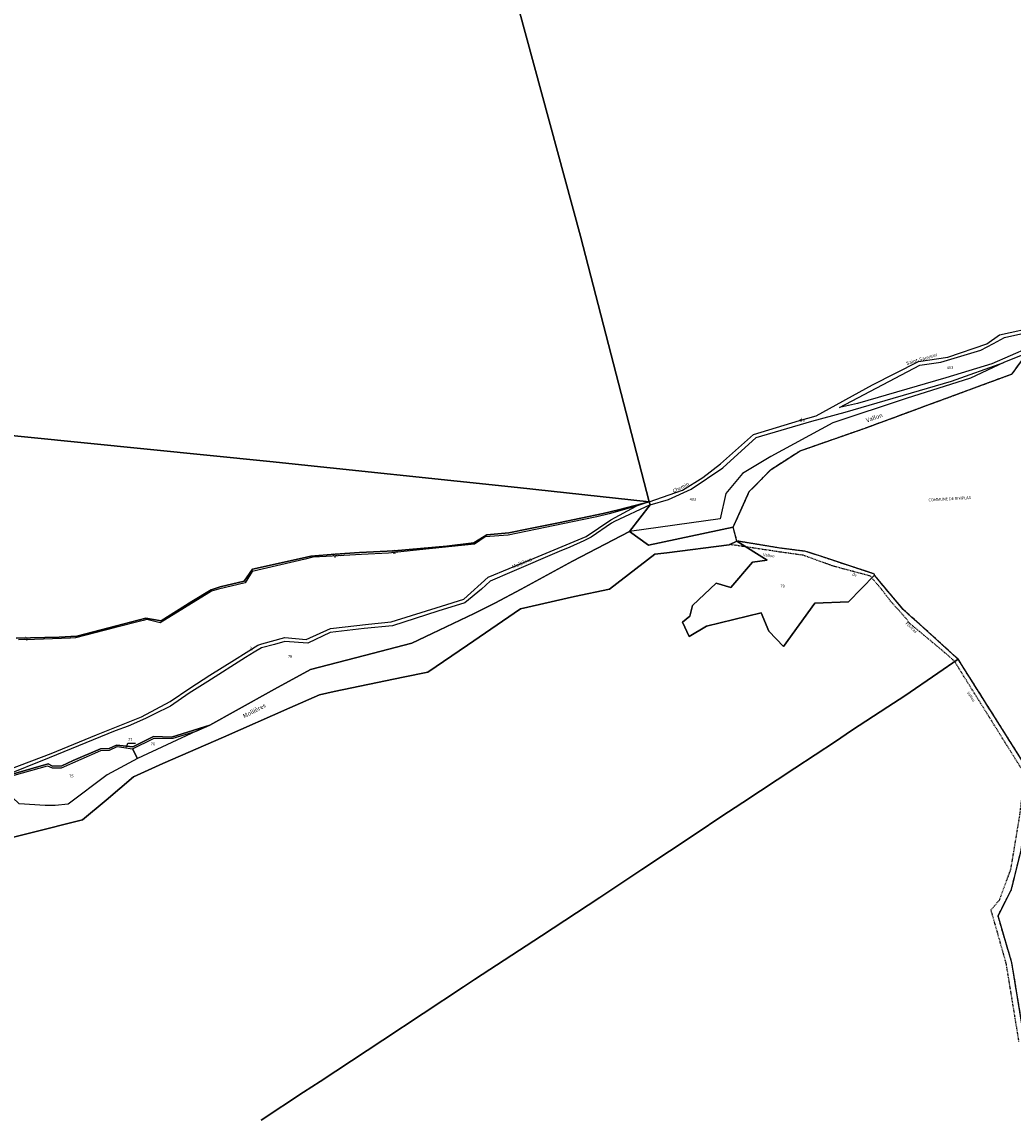
# Model space of a CAD drawing. Units: metres. Extents: x 1026888 to 1032835, y 6337879 to 6349745.
# Drawn here: x 1030127 to 1030818, y 6345097 to 6345859 of the extents above; entities that cross this region are included whole.
import ezdxf
from ezdxf.enums import TextEntityAlignment as Align

# ---------------------------------------------------------------- set-up
doc = ezdxf.new("R2010")
doc.units = ezdxf.units.M
for name, pattern in [('TOPO1', [1, 0.6, -0.4]), ('TOPO2', [2.4, 2, -0.4]), ('TOPO5', [5.4, 3, -1, 0.4, -1])]:
    doc.linetypes.add(name, pattern=pattern)
for name, color, linetype in [('ig_cad_detail_lineaire', 252, 'TOPO1'), ('ig_cad_divers_texte', 8, 'CONTINUOUS'), ('ig_cad_fleche_de_rattachement', 3, 'CONTINUOUS'), ('ig_cad_hydro', 140, 'CONTINUOUS'), ('ig_cad_lieudit', 7, 'ByLayer'), ('ig_cad_limcom', 1, 'TOPO5'), ('ig_cad_nom_voie', 8, 'CONTINUOUS'), ('ig_cad_parcel', 3, 'CONTINUOUS'), ('ig_cad_parcel_num', 3, 'CONTINUOUS'), ('ig_cad_section', 20, 'TOPO2')]:
    doc.layers.add(name, color=color, linetype=linetype)
doc.styles.add('Times New Roman', font='times.ttf')

msp = doc.modelspace()

# ---------------------------------------------------------------- linework, layer by layer
at = {"layer": 'ig_cad_detail_lineaire'}
for points in [[(1030623.1, 6345506.65), (1030634.32, 6345531.43), (1030649.48, 6345546.9), (1030669.8, 6345559.92), (1030714.56, 6345575.53), (1030817.73, 6345613.57), (1030817.73, 6345613.57)], [(1030671.88, 6345487.04), (1030655.73, 6345489.3), (1030620.36, 6345494.6)], [(1030780.1, 6345414.45), (1030753.06, 6345439.07), (1030747.57, 6345443.95), (1030741.74, 6345449.24), (1030721.64, 6345473.12), (1030721.65, 6345473.93), (1030691.81, 6345483.78), (1030683.89, 6345486.46), (1030673.74, 6345489.71), (1030655.54, 6345492.06), (1030625.71, 6345496.98)], [(1030345.6, 6345485.75), (1030344.87, 6345485.79)], [(1030387.23, 6345488.43), (1030386.12, 6345488.31)], [(1030693.03, 6345479.4), (1030671.88, 6345487.04)], [(1030726.51, 6345463.33), (1030718.8, 6345472.53), (1030693.03, 6345479.4)], [(1030733.06, 6345454.9), (1030726.51, 6345463.33)], [(1030745, 6345441.46), (1030733.06, 6345454.9)], [(1030777.8, 6345412.87), (1030770.61, 6345419.23), (1030744.43, 6345441.08)], [(1030130.5, 6345427.74), (1030130.14, 6345427.7)], [(1030562.79, 6343659.85), (1030718.01, 6343574.27), (1030780.23, 6343859.13), (1030840.06, 6344135.17), (1030860.23, 6344228.35), (1030809.96, 6344394.78), (1030796.42, 6344466.78), (1030791.5, 6344526.15), (1030828.6, 6344632.83), (1030878.55, 6344776.8), (1030862.46, 6344826.15), (1030861.43, 6344933.31), (1030857.18, 6344961.69), (1030838.96, 6345072.07), (1030817.52, 6345202.7), (1030807.86, 6345235.46), (1030817.21, 6345253.89), (1030823.92, 6345281.1), (1030830.79, 6345334.1), (1030780.1, 6345414.45)], [(1030822.48, 6345147.84), (1030813.62, 6345202.08), (1030803.01, 6345239.65), (1030809.01, 6345246.81), (1030816.87, 6345268.25), (1030823.17, 6345306.25), (1030826.49, 6345334.46), (1030777.77, 6345412.61)]]:
    msp.add_lwpolyline(points, dxfattribs=at)
at = {"layer": 'ig_cad_fleche_de_rattachement'}
msp.add_lwpolyline([(1030199.71, 6345353.19), (1030200.85, 6345355.87), (1030206.14, 6345355.88)], dxfattribs=at)
at = {"layer": 'ig_cad_hydro'}
msp.add_lwpolyline([(1030550.74, 6345503.52), (1030563.88, 6345494.06), (1030623.1, 6345506.65), (1030634.32, 6345531.43), (1030649.48, 6345546.9), (1030669.8, 6345559.92), (1030714.56, 6345575.53), (1030817.73, 6345613.57), (1030825.57, 6345624.38), (1030825.27, 6345626.75), (1030811.93, 6345621.58), (1030788.69, 6345610.64), (1030743.87, 6345596.31), (1030692.59, 6345579.38), (1030649.33, 6345555.88), (1030629.61, 6345544.19), (1030618.01, 6345530.13), (1030613.99, 6345512.39)], close=True, dxfattribs=at)
msp.add_lwpolyline([(1030117.35, 6345289.42), (1030133.08, 6345293.41), (1030169.2, 6345302.43), (1030185.71, 6345316.12), (1030204.63, 6345332.43), (1030225.24, 6345341.85), (1030267.37, 6345360.2), (1030313.76, 6345380.66), (1030334.52, 6345389.73), (1030344.66, 6345391.99), (1030392.74, 6345402.08), (1030410.04, 6345405.55), (1030437.64, 6345424.24), (1030474.75, 6345449.66), (1030512.47, 6345458.18), (1030536.88, 6345463.46), (1030568.42, 6345487.82), (1030576.7, 6345488.81), (1030620.27, 6345494.42), (1030625.71, 6345496.98), (1030623.1, 6345506.65), (1030563.88, 6345494.06), (1030550.74, 6345503.52), (1030511.04, 6345483.01), (1030475.19, 6345463.31), (1030456.84, 6345453.55), (1030442.41, 6345446.36), (1030413.05, 6345432.57), (1030398.89, 6345425.81), (1030365.95, 6345417.02), (1030328.07, 6345407.38), (1030302.98, 6345393.54), (1030276.35, 6345378.84), (1030257.84, 6345368.44), (1030248.51, 6345364.24), (1030207.45, 6345345.24), (1030186.29, 6345333.95), (1030159.2, 6345313.46), (1030149.94, 6345312.39), (1030143.07, 6345312.37), (1030125.01, 6345313.67)], dxfattribs=at)
at = {"layer": 'ig_cad_lieudit'}
for points in [[(1030209.58, 6346833.88), (1030280.17, 6346574.75), (1030353.1, 6346311.86), (1030424.73, 6346048.08), (1030516.59, 6345709.61), (1030564.44, 6345524.32), (1030565.06, 6345522.27), (1030550.74, 6345503.52), (1030563.88, 6345494.06), (1030623.1, 6345506.65), (1030634.32, 6345531.43), (1030649.48, 6345546.9), (1030669.8, 6345559.92), (1030714.56, 6345575.53), (1030817.73, 6345613.57), (1030825.57, 6345624.38)], [(1029565.92, 6345939.65), (1029556.79, 6345854.82), (1029552.66, 6345818.81), (1029551.86, 6345810.06), (1029545.91, 6345754.55), (1029538.45, 6345689.63), (1029534.58, 6345658.79), (1029518.49, 6345647.48), (1029517.18, 6345630.41), (1029598.8, 6345622.37), (1029740.46, 6345608.23), (1029751.67, 6345607.18), (1029921.55, 6345590.23), (1029989.42, 6345583.73), (1030128.54, 6345569.62), (1030299.76, 6345552.42), (1030472.55, 6345534.21), (1030564.44, 6345524.32), (1030516.59, 6345709.61), (1030424.73, 6346048.08)], [(1030122.82, 6345429.21), (1030152.92, 6345429.82), (1030165.26, 6345430.51), (1030213.21, 6345443.13), (1030223.94, 6345441.39), (1030245.48, 6345454.75), (1030258.97, 6345462.98), (1030265.14, 6345465.12), (1030281.97, 6345469.04), (1030287.7, 6345477.41), (1030320.3, 6345484.6), (1030328.37, 6345486.34), (1030345.37, 6345487.83), (1030362.36, 6345488.87), (1030386.51, 6345490.04), (1030423.27, 6345493.38), (1030442.03, 6345495.77), (1030451.17, 6345501.21), (1030466.47, 6345502.72), (1030480.32, 6345505.42), (1030501.22, 6345509.65), (1030532.46, 6345516.2), (1030543.05, 6345518.69), (1030564.44, 6345524.32), (1030472.55, 6345534.21), (1030299.76, 6345552.42), (1030128.54, 6345569.62), (1029989.42, 6345583.73)], [(1030293.67, 6345092.87), (1030323.32, 6345112.57), (1030334.98, 6345120.05), (1030378.64, 6345148.73), (1030434.92, 6345186.03), (1030442.63, 6345191.03), (1030489.36, 6345221.58), (1030529.94, 6345248.22), (1030559.27, 6345267.91), (1030597.86, 6345293.33), (1030614.52, 6345304.5), (1030629.71, 6345314.51), (1030666.2, 6345338.48), (1030694.52, 6345357.11), (1030705.67, 6345364.7), (1030730.93, 6345381.36), (1030742.85, 6345389.07), (1030765.97, 6345404.8), (1030780.1, 6345414.45), (1030753.06, 6345439.07), (1030747.57, 6345443.95), (1030741.74, 6345449.24), (1030721.64, 6345473.12), (1030721.65, 6345473.93), (1030691.81, 6345483.78), (1030683.89, 6345486.46), (1030673.74, 6345489.71), (1030655.54, 6345492.06), (1030625.71, 6345496.98), (1030623.1, 6345506.65), (1030563.88, 6345494.06), (1030550.74, 6345503.52), (1030565.06, 6345522.27), (1030564.44, 6345524.32), (1030543.05, 6345518.69), (1030532.46, 6345516.2), (1030501.22, 6345509.65), (1030480.32, 6345505.42), (1030466.47, 6345502.72), (1030451.17, 6345501.21), (1030442.03, 6345495.77), (1030423.27, 6345493.38), (1030386.51, 6345490.04), (1030362.36, 6345488.87), (1030345.37, 6345487.83), (1030328.37, 6345486.34), (1030320.3, 6345484.6), (1030287.7, 6345477.41), (1030281.97, 6345469.04), (1030265.14, 6345465.12), (1030258.97, 6345462.98), (1030245.48, 6345454.75), (1030223.94, 6345441.39), (1030213.21, 6345443.13), (1030165.26, 6345430.51), (1030152.92, 6345429.82), (1030122.82, 6345429.21)], [(1030830.79, 6345334.1), (1030780.1, 6345414.45), (1030765.97, 6345404.8), (1030742.85, 6345389.07), (1030730.93, 6345381.36), (1030705.67, 6345364.7), (1030694.52, 6345357.11), (1030666.2, 6345338.48), (1030629.71, 6345314.51), (1030614.52, 6345304.5), (1030597.86, 6345293.33), (1030559.27, 6345267.91), (1030529.94, 6345248.22), (1030489.36, 6345221.58), (1030442.63, 6345191.03), (1030434.92, 6345186.03), (1030378.64, 6345148.73), (1030334.98, 6345120.05), (1030323.32, 6345112.57), (1030293.67, 6345092.87)], [(1030838.96, 6345072.07), (1030817.52, 6345202.7), (1030807.86, 6345235.46), (1030817.21, 6345253.89), (1030823.92, 6345281.1)]]:
    msp.add_lwpolyline(points, dxfattribs=at)
at = {"layer": 'ig_cad_limcom'}
for points in [[(1030830.79, 6345334.1), (1030780.1, 6345414.45), (1030753.06, 6345439.07), (1030747.57, 6345443.95), (1030741.74, 6345449.24), (1030721.64, 6345473.12), (1030721.65, 6345473.93), (1030691.81, 6345483.78), (1030683.89, 6345486.46), (1030673.74, 6345489.71), (1030655.54, 6345492.06), (1030625.71, 6345496.98), (1030623.1, 6345506.65), (1030634.32, 6345531.43), (1030649.48, 6345546.9), (1030669.8, 6345559.92), (1030714.56, 6345575.53), (1030817.73, 6345613.57), (1030825.57, 6345624.38)], [(1030830.79, 6345334.1), (1030780.1, 6345414.45), (1030753.06, 6345439.07), (1030747.57, 6345443.95), (1030741.74, 6345449.24), (1030721.64, 6345473.12), (1030721.65, 6345473.93), (1030691.81, 6345483.78), (1030683.89, 6345486.46), (1030673.74, 6345489.71), (1030655.54, 6345492.06), (1030625.71, 6345496.98), (1030623.1, 6345506.65), (1030634.32, 6345531.43), (1030649.48, 6345546.9), (1030669.8, 6345559.92), (1030714.56, 6345575.53), (1030817.73, 6345613.57), (1030825.57, 6345624.38)], [(1030830.79, 6345334.1), (1030780.1, 6345414.45), (1030753.06, 6345439.07), (1030747.57, 6345443.95), (1030741.74, 6345449.24), (1030721.64, 6345473.12), (1030721.65, 6345473.93), (1030691.81, 6345483.78), (1030683.89, 6345486.46), (1030673.74, 6345489.71), (1030655.54, 6345492.06), (1030625.71, 6345496.98), (1030623.1, 6345506.65), (1030634.32, 6345531.43), (1030649.48, 6345546.9), (1030669.8, 6345559.92), (1030714.56, 6345575.53), (1030817.73, 6345613.57), (1030825.57, 6345624.38)], [(1030830.79, 6345334.1), (1030780.1, 6345414.45), (1030753.06, 6345439.07), (1030747.57, 6345443.95), (1030741.74, 6345449.24), (1030721.64, 6345473.12), (1030721.65, 6345473.93), (1030691.81, 6345483.78), (1030683.89, 6345486.46), (1030673.74, 6345489.71), (1030655.54, 6345492.06), (1030625.71, 6345496.98), (1030623.1, 6345506.65), (1030634.32, 6345531.43), (1030649.48, 6345546.9), (1030669.8, 6345559.92), (1030714.56, 6345575.53), (1030817.73, 6345613.57), (1030825.57, 6345624.38)], [(1030830.79, 6345334.1), (1030780.1, 6345414.45), (1030753.06, 6345439.07), (1030747.57, 6345443.95), (1030741.74, 6345449.24), (1030721.64, 6345473.12), (1030721.65, 6345473.93), (1030691.81, 6345483.78), (1030683.89, 6345486.46), (1030673.74, 6345489.71), (1030655.54, 6345492.06), (1030625.71, 6345496.98), (1030623.1, 6345506.65), (1030634.32, 6345531.43), (1030649.48, 6345546.9), (1030669.8, 6345559.92), (1030714.56, 6345575.53), (1030817.73, 6345613.57), (1030825.57, 6345624.38)], [(1030830.79, 6345334.1), (1030780.1, 6345414.45), (1030753.06, 6345439.07), (1030747.57, 6345443.95), (1030741.74, 6345449.24), (1030721.64, 6345473.12), (1030721.65, 6345473.93), (1030691.81, 6345483.78), (1030683.89, 6345486.46), (1030673.74, 6345489.71), (1030655.54, 6345492.06), (1030625.71, 6345496.98), (1030623.1, 6345506.65), (1030634.32, 6345531.43), (1030649.48, 6345546.9), (1030669.8, 6345559.92), (1030714.56, 6345575.53), (1030817.73, 6345613.57), (1030825.57, 6345624.38)], [(1030830.79, 6345334.1), (1030780.1, 6345414.45), (1030753.06, 6345439.07), (1030747.57, 6345443.95), (1030741.74, 6345449.24), (1030721.64, 6345473.12), (1030721.65, 6345473.93), (1030691.81, 6345483.78), (1030683.89, 6345486.46), (1030673.74, 6345489.71), (1030655.54, 6345492.06), (1030625.71, 6345496.98), (1030623.1, 6345506.65), (1030634.32, 6345531.43), (1030649.48, 6345546.9), (1030669.8, 6345559.92), (1030714.56, 6345575.53), (1030817.73, 6345613.57), (1030825.57, 6345624.38)], [(1030830.79, 6345334.1), (1030780.1, 6345414.45), (1030753.06, 6345439.07), (1030747.57, 6345443.95), (1030741.74, 6345449.24), (1030721.64, 6345473.12), (1030721.65, 6345473.93), (1030691.81, 6345483.78), (1030683.89, 6345486.46), (1030673.74, 6345489.71), (1030655.54, 6345492.06), (1030625.71, 6345496.98), (1030623.1, 6345506.65), (1030634.32, 6345531.43), (1030649.48, 6345546.9), (1030669.8, 6345559.92), (1030714.56, 6345575.53), (1030817.73, 6345613.57), (1030825.57, 6345624.38)], [(1030830.79, 6345334.1), (1030780.1, 6345414.45), (1030753.06, 6345439.07), (1030747.57, 6345443.95), (1030741.74, 6345449.24), (1030721.64, 6345473.12), (1030721.65, 6345473.93), (1030691.81, 6345483.78), (1030683.89, 6345486.46), (1030673.74, 6345489.71), (1030655.54, 6345492.06), (1030625.71, 6345496.98), (1030623.1, 6345506.65), (1030634.32, 6345531.43), (1030649.48, 6345546.9), (1030669.8, 6345559.92), (1030714.56, 6345575.53), (1030817.73, 6345613.57), (1030825.57, 6345624.38)], [(1030830.79, 6345334.1), (1030780.1, 6345414.45), (1030753.06, 6345439.07), (1030747.57, 6345443.95), (1030741.74, 6345449.24), (1030721.64, 6345473.12), (1030721.65, 6345473.93), (1030691.81, 6345483.78), (1030683.89, 6345486.46), (1030673.74, 6345489.71), (1030655.54, 6345492.06), (1030625.71, 6345496.98), (1030623.1, 6345506.65), (1030634.32, 6345531.43), (1030649.48, 6345546.9), (1030669.8, 6345559.92), (1030714.56, 6345575.53), (1030817.73, 6345613.57), (1030825.57, 6345624.38)], [(1030830.79, 6345334.1), (1030780.1, 6345414.45), (1030753.06, 6345439.07), (1030747.57, 6345443.95), (1030741.74, 6345449.24), (1030721.64, 6345473.12), (1030721.65, 6345473.93), (1030691.81, 6345483.78), (1030683.89, 6345486.46), (1030673.74, 6345489.71), (1030655.54, 6345492.06), (1030625.71, 6345496.98), (1030623.1, 6345506.65), (1030634.32, 6345531.43), (1030649.48, 6345546.9), (1030669.8, 6345559.92), (1030714.56, 6345575.53), (1030817.73, 6345613.57), (1030825.57, 6345624.38)], [(1030830.79, 6345334.1), (1030780.1, 6345414.45), (1030753.06, 6345439.07), (1030747.57, 6345443.95), (1030741.74, 6345449.24), (1030721.64, 6345473.12), (1030721.65, 6345473.93), (1030691.81, 6345483.78), (1030683.89, 6345486.46), (1030673.74, 6345489.71), (1030655.54, 6345492.06), (1030625.71, 6345496.98), (1030623.1, 6345506.65), (1030634.32, 6345531.43), (1030649.48, 6345546.9), (1030669.8, 6345559.92), (1030714.56, 6345575.53), (1030817.73, 6345613.57), (1030825.57, 6345624.38)], [(1030830.79, 6345334.1), (1030780.1, 6345414.45), (1030753.06, 6345439.07), (1030747.57, 6345443.95), (1030741.74, 6345449.24), (1030721.64, 6345473.12), (1030721.65, 6345473.93), (1030691.81, 6345483.78), (1030683.89, 6345486.46), (1030673.74, 6345489.71), (1030655.54, 6345492.06), (1030625.71, 6345496.98), (1030623.1, 6345506.65), (1030634.32, 6345531.43), (1030649.48, 6345546.9), (1030669.8, 6345559.92), (1030714.56, 6345575.53), (1030817.73, 6345613.57), (1030825.57, 6345624.38)], [(1030830.79, 6345334.1), (1030780.1, 6345414.45), (1030753.06, 6345439.07), (1030747.57, 6345443.95), (1030741.74, 6345449.24), (1030721.64, 6345473.12), (1030721.65, 6345473.93), (1030691.81, 6345483.78), (1030683.89, 6345486.46), (1030673.74, 6345489.71), (1030655.54, 6345492.06), (1030625.71, 6345496.98), (1030623.1, 6345506.65), (1030634.32, 6345531.43), (1030649.48, 6345546.9), (1030669.8, 6345559.92), (1030714.56, 6345575.53), (1030817.73, 6345613.57), (1030825.57, 6345624.38)], [(1030830.79, 6345334.1), (1030780.1, 6345414.45), (1030753.06, 6345439.07), (1030747.57, 6345443.95), (1030741.74, 6345449.24), (1030721.64, 6345473.12), (1030721.65, 6345473.93), (1030691.81, 6345483.78), (1030683.89, 6345486.46), (1030673.74, 6345489.71), (1030655.54, 6345492.06), (1030625.71, 6345496.98), (1030623.1, 6345506.65), (1030634.32, 6345531.43), (1030649.48, 6345546.9), (1030669.8, 6345559.92), (1030714.56, 6345575.53), (1030817.73, 6345613.57), (1030825.57, 6345624.38)], [(1030830.79, 6345334.1), (1030780.1, 6345414.45), (1030753.06, 6345439.07), (1030747.57, 6345443.95), (1030741.74, 6345449.24), (1030721.64, 6345473.12), (1030721.65, 6345473.93), (1030691.81, 6345483.78), (1030683.89, 6345486.46), (1030673.74, 6345489.71), (1030655.54, 6345492.06), (1030625.71, 6345496.98), (1030623.1, 6345506.65), (1030634.32, 6345531.43), (1030649.48, 6345546.9), (1030669.8, 6345559.92), (1030714.56, 6345575.53), (1030817.73, 6345613.57), (1030825.57, 6345624.38)], [(1030830.79, 6345334.1), (1030780.1, 6345414.45), (1030753.06, 6345439.07), (1030747.57, 6345443.95), (1030741.74, 6345449.24), (1030721.64, 6345473.12), (1030721.65, 6345473.93), (1030691.81, 6345483.78), (1030683.89, 6345486.46), (1030673.74, 6345489.71), (1030655.54, 6345492.06), (1030625.71, 6345496.98), (1030623.1, 6345506.65), (1030634.32, 6345531.43), (1030649.48, 6345546.9), (1030669.8, 6345559.92), (1030714.56, 6345575.53), (1030817.73, 6345613.57), (1030825.57, 6345624.38)], [(1030830.79, 6345334.1), (1030780.1, 6345414.45), (1030753.06, 6345439.07), (1030747.57, 6345443.95), (1030741.74, 6345449.24), (1030721.64, 6345473.12), (1030721.65, 6345473.93), (1030691.81, 6345483.78), (1030683.89, 6345486.46), (1030673.74, 6345489.71), (1030655.54, 6345492.06), (1030625.71, 6345496.98), (1030623.1, 6345506.65), (1030634.32, 6345531.43), (1030649.48, 6345546.9), (1030669.8, 6345559.92), (1030714.56, 6345575.53), (1030817.73, 6345613.57), (1030825.57, 6345624.38)], [(1030830.79, 6345334.1), (1030780.1, 6345414.45), (1030753.06, 6345439.07), (1030747.57, 6345443.95), (1030741.74, 6345449.24), (1030721.64, 6345473.12), (1030721.65, 6345473.93), (1030691.81, 6345483.78), (1030683.89, 6345486.46), (1030673.74, 6345489.71), (1030655.54, 6345492.06), (1030625.71, 6345496.98), (1030623.1, 6345506.65), (1030634.32, 6345531.43), (1030649.48, 6345546.9), (1030669.8, 6345559.92), (1030714.56, 6345575.53), (1030817.73, 6345613.57), (1030825.57, 6345624.38)], [(1030830.79, 6345334.1), (1030780.1, 6345414.45), (1030753.06, 6345439.07), (1030747.57, 6345443.95), (1030741.74, 6345449.24), (1030721.64, 6345473.12), (1030721.65, 6345473.93), (1030691.81, 6345483.78), (1030683.89, 6345486.46), (1030673.74, 6345489.71), (1030655.54, 6345492.06), (1030625.71, 6345496.98), (1030623.1, 6345506.65), (1030634.32, 6345531.43), (1030649.48, 6345546.9), (1030669.8, 6345559.92), (1030714.56, 6345575.53), (1030817.73, 6345613.57), (1030825.57, 6345624.38)], [(1030830.79, 6345334.1), (1030780.1, 6345414.45), (1030753.06, 6345439.07), (1030747.57, 6345443.95), (1030741.74, 6345449.24), (1030721.64, 6345473.12), (1030721.65, 6345473.93), (1030691.81, 6345483.78), (1030683.89, 6345486.46), (1030673.74, 6345489.71), (1030655.54, 6345492.06), (1030625.71, 6345496.98), (1030623.1, 6345506.65), (1030634.32, 6345531.43), (1030649.48, 6345546.9), (1030669.8, 6345559.92), (1030714.56, 6345575.53), (1030817.73, 6345613.57), (1030825.57, 6345624.38)], [(1030838.96, 6345072.07), (1030817.52, 6345202.7), (1030807.86, 6345235.46), (1030817.21, 6345253.89), (1030823.92, 6345281.1)], [(1030838.96, 6345072.07), (1030817.52, 6345202.7), (1030807.86, 6345235.46), (1030817.21, 6345253.89), (1030823.92, 6345281.1)], [(1030838.96, 6345072.07), (1030817.52, 6345202.7), (1030807.86, 6345235.46), (1030817.21, 6345253.89), (1030823.92, 6345281.1)], [(1030838.96, 6345072.07), (1030817.52, 6345202.7), (1030807.86, 6345235.46), (1030817.21, 6345253.89), (1030823.92, 6345281.1)], [(1030838.96, 6345072.07), (1030817.52, 6345202.7), (1030807.86, 6345235.46), (1030817.21, 6345253.89), (1030823.92, 6345281.1)], [(1030838.96, 6345072.07), (1030817.52, 6345202.7), (1030807.86, 6345235.46), (1030817.21, 6345253.89), (1030823.92, 6345281.1)], [(1030838.96, 6345072.07), (1030817.52, 6345202.7), (1030807.86, 6345235.46), (1030817.21, 6345253.89), (1030823.92, 6345281.1)], [(1030838.96, 6345072.07), (1030817.52, 6345202.7), (1030807.86, 6345235.46), (1030817.21, 6345253.89), (1030823.92, 6345281.1)], [(1030838.96, 6345072.07), (1030817.52, 6345202.7), (1030807.86, 6345235.46), (1030817.21, 6345253.89), (1030823.92, 6345281.1)], [(1030838.96, 6345072.07), (1030817.52, 6345202.7), (1030807.86, 6345235.46), (1030817.21, 6345253.89), (1030823.92, 6345281.1)], [(1030838.96, 6345072.07), (1030817.52, 6345202.7), (1030807.86, 6345235.46), (1030817.21, 6345253.89), (1030823.92, 6345281.1)], [(1030838.96, 6345072.07), (1030817.52, 6345202.7), (1030807.86, 6345235.46), (1030817.21, 6345253.89), (1030823.92, 6345281.1)], [(1030838.96, 6345072.07), (1030817.52, 6345202.7), (1030807.86, 6345235.46), (1030817.21, 6345253.89), (1030823.92, 6345281.1)], [(1030838.96, 6345072.07), (1030817.52, 6345202.7), (1030807.86, 6345235.46), (1030817.21, 6345253.89), (1030823.92, 6345281.1)], [(1030838.96, 6345072.07), (1030817.52, 6345202.7), (1030807.86, 6345235.46), (1030817.21, 6345253.89), (1030823.92, 6345281.1)], [(1030838.96, 6345072.07), (1030817.52, 6345202.7), (1030807.86, 6345235.46), (1030817.21, 6345253.89), (1030823.92, 6345281.1)], [(1030838.96, 6345072.07), (1030817.52, 6345202.7), (1030807.86, 6345235.46), (1030817.21, 6345253.89), (1030823.92, 6345281.1)], [(1030838.96, 6345072.07), (1030817.52, 6345202.7), (1030807.86, 6345235.46), (1030817.21, 6345253.89), (1030823.92, 6345281.1)], [(1030838.96, 6345072.07), (1030817.52, 6345202.7), (1030807.86, 6345235.46), (1030817.21, 6345253.89), (1030823.92, 6345281.1)], [(1030838.96, 6345072.07), (1030817.52, 6345202.7), (1030807.86, 6345235.46), (1030817.21, 6345253.89), (1030823.92, 6345281.1)], [(1030838.96, 6345072.07), (1030817.52, 6345202.7), (1030807.86, 6345235.46), (1030817.21, 6345253.89), (1030823.92, 6345281.1)]]:
    msp.add_lwpolyline(points, dxfattribs=at)
at = {"layer": 'ig_cad_parcel'}
for points in [[(1030209.58, 6346833.88), (1030280.17, 6346574.75), (1030353.1, 6346311.86), (1030424.73, 6346048.08), (1030516.59, 6345709.61), (1030564.44, 6345524.32), (1030587.78, 6345532.49), (1030601.97, 6345541.39), (1030614.32, 6345550.84), (1030637.16, 6345571.39), (1030669.26, 6345581.07), (1030680.93, 6345584.35), (1030720.38, 6345605.87), (1030752.47, 6345622.19), (1030772.76, 6345625.19), (1030800.06, 6345634.48), (1030808.82, 6345640.89), (1030836.52, 6345646.77)], [(1030424.73, 6346048.08), (1030516.59, 6345709.61), (1030564.44, 6345524.32), (1030472.55, 6345534.21), (1030299.76, 6345552.42), (1030128.54, 6345569.62), (1029989.42, 6345583.73), (1029921.55, 6345590.23), (1029751.67, 6345607.18), (1029740.46, 6345608.23), (1029598.8, 6345622.37), (1029517.18, 6345630.41), (1029518.49, 6345647.48), (1029534.58, 6345658.79), (1029538.45, 6345689.63), (1029545.91, 6345754.55), (1029551.86, 6345810.06), (1029552.66, 6345818.81), (1029556.79, 6345854.82), (1029565.92, 6345939.65)], [(1029989.42, 6345583.73), (1030128.54, 6345569.62), (1030299.76, 6345552.42), (1030472.55, 6345534.21), (1030564.44, 6345524.32), (1030543.05, 6345518.69), (1030532.46, 6345516.2), (1030501.22, 6345509.65), (1030480.32, 6345505.42), (1030466.47, 6345502.72), (1030451.17, 6345501.21), (1030442.03, 6345495.77), (1030423.27, 6345493.38), (1030386.51, 6345490.04), (1030362.36, 6345488.87), (1030345.37, 6345487.83), (1030328.37, 6345486.34), (1030320.3, 6345484.6), (1030287.7, 6345477.41), (1030281.97, 6345469.04), (1030265.14, 6345465.12), (1030258.97, 6345462.98), (1030245.48, 6345454.75), (1030223.94, 6345441.39), (1030213.21, 6345443.13), (1030165.26, 6345430.51), (1030152.92, 6345429.82), (1030122.82, 6345429.21)], [(1030122.82, 6345429.21), (1030152.92, 6345429.82), (1030165.26, 6345430.51), (1030213.21, 6345443.13), (1030223.94, 6345441.39), (1030245.48, 6345454.75), (1030258.97, 6345462.98), (1030265.14, 6345465.12), (1030281.97, 6345469.04), (1030287.7, 6345477.41), (1030320.3, 6345484.6), (1030328.37, 6345486.34), (1030345.37, 6345487.83), (1030362.36, 6345488.87), (1030386.51, 6345490.04), (1030423.27, 6345493.38), (1030442.03, 6345495.77), (1030451.17, 6345501.21), (1030466.47, 6345502.72), (1030480.32, 6345505.42), (1030501.22, 6345509.65), (1030532.46, 6345516.2), (1030543.05, 6345518.69), (1030564.44, 6345524.32), (1030555.32, 6345521.28), (1030536.45, 6345515.96), (1030527.94, 6345513.85), (1030517.79, 6345511.74), (1030466.06, 6345501.1), (1030450, 6345499.86), (1030442.69, 6345494.77), (1030404.19, 6345490.72), (1030382.68, 6345488.53), (1030363.72, 6345487.67), (1030339.19, 6345486.2), (1030329.78, 6345485.66), (1030324.42, 6345484.37), (1030287.45, 6345475.71), (1030282.69, 6345467.7), (1030264.07, 6345463.34), (1030259.15, 6345462.06), (1030257.29, 6345460.78), (1030223.25, 6345439.97), (1030213.94, 6345442.13), (1030211.55, 6345441.6), (1030191.12, 6345436.33), (1030164.16, 6345429.34), (1030160.8, 6345429.26), (1030135.64, 6345428.3), (1030124.46, 6345427.98)], [(1030120.88, 6345334.54), (1030145.06, 6345341.55), (1030148.17, 6345339.9), (1030154.59, 6345340.22), (1030162.71, 6345343.83), (1030181.69, 6345352.06), (1030187.73, 6345352.15), (1030192.89, 6345354.62), (1030204.31, 6345353.38), (1030218.75, 6345360.65), (1030231.23, 6345360.23), (1030257.84, 6345368.44), (1030276.35, 6345378.84), (1030302.98, 6345393.54), (1030328.07, 6345407.38), (1030365.95, 6345417.02), (1030398.89, 6345425.81), (1030413.05, 6345432.57), (1030442.41, 6345446.36), (1030456.84, 6345453.55), (1030475.19, 6345463.31), (1030511.04, 6345483.01), (1030550.74, 6345503.52), (1030565.06, 6345522.27), (1030540.19, 6345510.57), (1030538.25, 6345509.44), (1030523.88, 6345499.64), (1030518.96, 6345497.02), (1030509.04, 6345492.74), (1030501.73, 6345489.65), (1030468.66, 6345475.49), (1030453.59, 6345469.02), (1030447.44, 6345463.38), (1030435.81, 6345453.78), (1030417.09, 6345447.99), (1030385.5, 6345437.92), (1030365.73, 6345435.93), (1030341.95, 6345433.2), (1030326.37, 6345425.62), (1030310.21, 6345426.87), (1030302.97, 6345424.76), (1030293.95, 6345422.43), (1030288.97, 6345419.45), (1030282.85, 6345415.62), (1030256.65, 6345398.99), (1030243.54, 6345390.78), (1030230.5, 6345381.72), (1030219.16, 6345376.24), (1030213.05, 6345373.09), (1030201.05, 6345367.84), (1030191.88, 6345364.46), (1030145.82, 6345345.71), (1030113.42, 6345332.67)], [(1030118.45, 6345337.82), (1030147.24, 6345348.79), (1030178.98, 6345361.84), (1030210.18, 6345374.31), (1030230.31, 6345385.12), (1030243.99, 6345394.29), (1030257.93, 6345403.29), (1030275.22, 6345414.01), (1030291.44, 6345424.24), (1030294.13, 6345425.3), (1030310.24, 6345429.73), (1030325.06, 6345428.27), (1030342.07, 6345435.92), (1030368.53, 6345438.96), (1030384.38, 6345440.71), (1030419.67, 6345451.55), (1030435.09, 6345456.42), (1030452.22, 6345471.85), (1030481.49, 6345483.9), (1030520.44, 6345500.1), (1030537.73, 6345511.72), (1030555.32, 6345521.28), (1030536.45, 6345515.96), (1030527.94, 6345513.85), (1030517.79, 6345511.74), (1030466.06, 6345501.1), (1030450, 6345499.86), (1030442.69, 6345494.77), (1030404.19, 6345490.72), (1030382.68, 6345488.53), (1030363.72, 6345487.67), (1030339.19, 6345486.2), (1030329.78, 6345485.66), (1030324.42, 6345484.37), (1030287.45, 6345475.71), (1030282.69, 6345467.7), (1030264.07, 6345463.34), (1030259.15, 6345462.06), (1030257.29, 6345460.78), (1030223.25, 6345439.97), (1030213.94, 6345442.13), (1030211.55, 6345441.6), (1030191.12, 6345436.33), (1030164.16, 6345429.34), (1030160.8, 6345429.26), (1030135.64, 6345428.3), (1030124.46, 6345427.98)], [(1030293.67, 6345092.87), (1030323.32, 6345112.57), (1030334.98, 6345120.05), (1030378.64, 6345148.73), (1030434.92, 6345186.03), (1030442.63, 6345191.03), (1030489.36, 6345221.58), (1030529.94, 6345248.22), (1030559.27, 6345267.91), (1030597.86, 6345293.33), (1030614.52, 6345304.5), (1030629.71, 6345314.51), (1030666.2, 6345338.48), (1030694.52, 6345357.11), (1030705.67, 6345364.7), (1030730.93, 6345381.36), (1030742.85, 6345389.07), (1030765.97, 6345404.8), (1030780.1, 6345414.45), (1030753.06, 6345439.07), (1030747.57, 6345443.95), (1030741.74, 6345449.24), (1030721.64, 6345473.12), (1030703.48, 6345454.49), (1030679.95, 6345453.62), (1030658.12, 6345423.4), (1030647.89, 6345434.19), (1030642.57, 6345446.92), (1030604.52, 6345437.6), (1030592.39, 6345430.26), (1030587.67, 6345440.39), (1030592.88, 6345444.51), (1030594.58, 6345452.06), (1030611.31, 6345467.66), (1030621.54, 6345464.63), (1030636.55, 6345482.18), (1030646.84, 6345483.62), (1030625.71, 6345496.98), (1030620.27, 6345494.42), (1030576.7, 6345488.81), (1030568.42, 6345487.82), (1030536.88, 6345463.46), (1030512.47, 6345458.18), (1030474.75, 6345449.66), (1030437.64, 6345424.24), (1030410.04, 6345405.55), (1030392.74, 6345402.08), (1030344.66, 6345391.99), (1030334.52, 6345389.73), (1030313.76, 6345380.66), (1030267.37, 6345360.2), (1030225.24, 6345341.85), (1030204.63, 6345332.43), (1030185.71, 6345316.12), (1030169.2, 6345302.43), (1030133.08, 6345293.41), (1030117.35, 6345289.42)], [(1030830.79, 6345334.1), (1030780.1, 6345414.45), (1030765.97, 6345404.8), (1030742.85, 6345389.07), (1030730.93, 6345381.36), (1030705.67, 6345364.7), (1030694.52, 6345357.11), (1030666.2, 6345338.48), (1030629.71, 6345314.51), (1030614.52, 6345304.5), (1030597.86, 6345293.33), (1030559.27, 6345267.91), (1030529.94, 6345248.22), (1030489.36, 6345221.58), (1030442.63, 6345191.03), (1030434.92, 6345186.03), (1030378.64, 6345148.73), (1030334.98, 6345120.05), (1030323.32, 6345112.57), (1030293.67, 6345092.87)], [(1030121.41, 6345333.68), (1030144.59, 6345340.14), (1030148.03, 6345338.73), (1030154.45, 6345338.82), (1030181.8, 6345350.89), (1030187.85, 6345350.98), (1030193.21, 6345353.75), (1030204, 6345352.11), (1030218.54, 6345359.32), (1030232.32, 6345359.35), (1030248.51, 6345364.24), (1030257.84, 6345368.44), (1030231.23, 6345360.23), (1030218.75, 6345360.65), (1030204.31, 6345353.38), (1030192.89, 6345354.62), (1030187.73, 6345352.15), (1030181.69, 6345352.06), (1030162.71, 6345343.83), (1030154.59, 6345340.22), (1030148.17, 6345339.9), (1030145.06, 6345341.55), (1030120.88, 6345334.54)], [(1030838.96, 6345072.07), (1030817.52, 6345202.7), (1030807.86, 6345235.46), (1030817.21, 6345253.89), (1030823.92, 6345281.1)]]:
    msp.add_lwpolyline(points, dxfattribs=at)
for points in [[(1030829.12, 6345631.76), (1030803.61, 6345620.63), (1030771.33, 6345610.77), (1030709.72, 6345592.89), (1030697.36, 6345590.1), (1030753.3, 6345619.71), (1030767.89, 6345621.77), (1030795.92, 6345630.14), (1030804.77, 6345634.78), (1030812.33, 6345639.05), (1030835.08, 6345644.01)], [(1030578.03, 6345525.87), (1030593.71, 6345533.1), (1030615.82, 6345547.93), (1030639.17, 6345569.16), (1030677.9, 6345580.7), (1030701.15, 6345586.84), (1030775.41, 6345608.57), (1030811.93, 6345621.58), (1030788.69, 6345610.64), (1030743.87, 6345596.31), (1030692.59, 6345579.38), (1030649.33, 6345555.88), (1030629.61, 6345544.19), (1030618.01, 6345530.13), (1030613.99, 6345512.39), (1030550.74, 6345503.52), (1030565.06, 6345522.27)], [(1030625.71, 6345496.98), (1030646.84, 6345483.62), (1030636.55, 6345482.18), (1030621.54, 6345464.63), (1030611.31, 6345467.66), (1030594.58, 6345452.06), (1030592.88, 6345444.51), (1030587.67, 6345440.39), (1030592.39, 6345430.26), (1030604.52, 6345437.6), (1030642.57, 6345446.92), (1030647.89, 6345434.19), (1030658.12, 6345423.4), (1030679.95, 6345453.62), (1030703.48, 6345454.49), (1030721.64, 6345473.12), (1030721.65, 6345473.93), (1030691.81, 6345483.78), (1030683.89, 6345486.46), (1030673.74, 6345489.71), (1030655.54, 6345492.06)], [(1030204, 6345352.11), (1030218.54, 6345359.32), (1030232.32, 6345359.35), (1030248.51, 6345364.24), (1030207.45, 6345345.24)], [(1030110.89, 6345326.56), (1030116.19, 6345327.61), (1030121.41, 6345333.68), (1030144.59, 6345340.14), (1030148.03, 6345338.73), (1030154.45, 6345338.82), (1030181.8, 6345350.89), (1030187.85, 6345350.98), (1030193.21, 6345353.75), (1030204, 6345352.11), (1030207.45, 6345345.24), (1030186.29, 6345333.95), (1030159.2, 6345313.46), (1030149.94, 6345312.39), (1030143.07, 6345312.37), (1030125.01, 6345313.67)]]:
    msp.add_lwpolyline(points, close=True, dxfattribs=at)
at = {"layer": 'ig_cad_section'}
for points in [[(1030830.79, 6345334.1), (1030780.1, 6345414.45), (1030753.06, 6345439.07), (1030747.57, 6345443.95), (1030741.74, 6345449.24), (1030721.64, 6345473.12), (1030721.65, 6345473.93), (1030691.81, 6345483.78), (1030683.89, 6345486.46), (1030673.74, 6345489.71), (1030655.54, 6345492.06), (1030625.71, 6345496.98), (1030623.1, 6345506.65), (1030634.32, 6345531.43), (1030649.48, 6345546.9), (1030669.8, 6345559.92), (1030714.56, 6345575.53), (1030817.73, 6345613.57), (1030825.57, 6345624.38)], [(1030830.79, 6345334.1), (1030780.1, 6345414.45), (1030753.06, 6345439.07), (1030747.57, 6345443.95), (1030741.74, 6345449.24), (1030721.64, 6345473.12), (1030721.65, 6345473.93), (1030691.81, 6345483.78), (1030683.89, 6345486.46), (1030673.74, 6345489.71), (1030655.54, 6345492.06), (1030625.71, 6345496.98), (1030623.1, 6345506.65), (1030634.32, 6345531.43), (1030649.48, 6345546.9), (1030669.8, 6345559.92), (1030714.56, 6345575.53), (1030817.73, 6345613.57), (1030825.57, 6345624.38)], [(1030830.79, 6345334.1), (1030780.1, 6345414.45), (1030753.06, 6345439.07), (1030747.57, 6345443.95), (1030741.74, 6345449.24), (1030721.64, 6345473.12), (1030721.65, 6345473.93), (1030691.81, 6345483.78), (1030683.89, 6345486.46), (1030673.74, 6345489.71), (1030655.54, 6345492.06), (1030625.71, 6345496.98), (1030623.1, 6345506.65), (1030634.32, 6345531.43), (1030649.48, 6345546.9), (1030669.8, 6345559.92), (1030714.56, 6345575.53), (1030817.73, 6345613.57), (1030825.57, 6345624.38)], [(1030830.79, 6345334.1), (1030780.1, 6345414.45), (1030753.06, 6345439.07), (1030747.57, 6345443.95), (1030741.74, 6345449.24), (1030721.64, 6345473.12), (1030721.65, 6345473.93), (1030691.81, 6345483.78), (1030683.89, 6345486.46), (1030673.74, 6345489.71), (1030655.54, 6345492.06), (1030625.71, 6345496.98), (1030623.1, 6345506.65), (1030634.32, 6345531.43), (1030649.48, 6345546.9), (1030669.8, 6345559.92), (1030714.56, 6345575.53), (1030817.73, 6345613.57), (1030825.57, 6345624.38)], [(1030830.79, 6345334.1), (1030780.1, 6345414.45), (1030753.06, 6345439.07), (1030747.57, 6345443.95), (1030741.74, 6345449.24), (1030721.64, 6345473.12), (1030721.65, 6345473.93), (1030691.81, 6345483.78), (1030683.89, 6345486.46), (1030673.74, 6345489.71), (1030655.54, 6345492.06), (1030625.71, 6345496.98), (1030623.1, 6345506.65), (1030634.32, 6345531.43), (1030649.48, 6345546.9), (1030669.8, 6345559.92), (1030714.56, 6345575.53), (1030817.73, 6345613.57), (1030825.57, 6345624.38)], [(1030830.79, 6345334.1), (1030780.1, 6345414.45), (1030753.06, 6345439.07), (1030747.57, 6345443.95), (1030741.74, 6345449.24), (1030721.64, 6345473.12), (1030721.65, 6345473.93), (1030691.81, 6345483.78), (1030683.89, 6345486.46), (1030673.74, 6345489.71), (1030655.54, 6345492.06), (1030625.71, 6345496.98), (1030623.1, 6345506.65), (1030634.32, 6345531.43), (1030649.48, 6345546.9), (1030669.8, 6345559.92), (1030714.56, 6345575.53), (1030817.73, 6345613.57), (1030825.57, 6345624.38)], [(1030830.79, 6345334.1), (1030780.1, 6345414.45), (1030753.06, 6345439.07), (1030747.57, 6345443.95), (1030741.74, 6345449.24), (1030721.64, 6345473.12), (1030721.65, 6345473.93), (1030691.81, 6345483.78), (1030683.89, 6345486.46), (1030673.74, 6345489.71), (1030655.54, 6345492.06), (1030625.71, 6345496.98), (1030623.1, 6345506.65), (1030634.32, 6345531.43), (1030649.48, 6345546.9), (1030669.8, 6345559.92), (1030714.56, 6345575.53), (1030817.73, 6345613.57), (1030825.57, 6345624.38)], [(1030830.79, 6345334.1), (1030780.1, 6345414.45), (1030753.06, 6345439.07), (1030747.57, 6345443.95), (1030741.74, 6345449.24), (1030721.64, 6345473.12), (1030721.65, 6345473.93), (1030691.81, 6345483.78), (1030683.89, 6345486.46), (1030673.74, 6345489.71), (1030655.54, 6345492.06), (1030625.71, 6345496.98), (1030623.1, 6345506.65), (1030634.32, 6345531.43), (1030649.48, 6345546.9), (1030669.8, 6345559.92), (1030714.56, 6345575.53), (1030817.73, 6345613.57), (1030825.57, 6345624.38)], [(1030830.79, 6345334.1), (1030780.1, 6345414.45), (1030753.06, 6345439.07), (1030747.57, 6345443.95), (1030741.74, 6345449.24), (1030721.64, 6345473.12), (1030721.65, 6345473.93), (1030691.81, 6345483.78), (1030683.89, 6345486.46), (1030673.74, 6345489.71), (1030655.54, 6345492.06), (1030625.71, 6345496.98), (1030623.1, 6345506.65), (1030634.32, 6345531.43), (1030649.48, 6345546.9), (1030669.8, 6345559.92), (1030714.56, 6345575.53), (1030817.73, 6345613.57), (1030825.57, 6345624.38)], [(1030838.96, 6345072.07), (1030817.52, 6345202.7), (1030807.86, 6345235.46), (1030817.21, 6345253.89), (1030823.92, 6345281.1)], [(1030838.96, 6345072.07), (1030817.52, 6345202.7), (1030807.86, 6345235.46), (1030817.21, 6345253.89), (1030823.92, 6345281.1)], [(1030838.96, 6345072.07), (1030817.52, 6345202.7), (1030807.86, 6345235.46), (1030817.21, 6345253.89), (1030823.92, 6345281.1)], [(1030838.96, 6345072.07), (1030817.52, 6345202.7), (1030807.86, 6345235.46), (1030817.21, 6345253.89), (1030823.92, 6345281.1)], [(1030838.96, 6345072.07), (1030817.52, 6345202.7), (1030807.86, 6345235.46), (1030817.21, 6345253.89), (1030823.92, 6345281.1)], [(1030838.96, 6345072.07), (1030817.52, 6345202.7), (1030807.86, 6345235.46), (1030817.21, 6345253.89), (1030823.92, 6345281.1)], [(1030838.96, 6345072.07), (1030817.52, 6345202.7), (1030807.86, 6345235.46), (1030817.21, 6345253.89), (1030823.92, 6345281.1)], [(1030838.96, 6345072.07), (1030817.52, 6345202.7), (1030807.86, 6345235.46), (1030817.21, 6345253.89), (1030823.92, 6345281.1)], [(1030838.96, 6345072.07), (1030817.52, 6345202.7), (1030807.86, 6345235.46), (1030817.21, 6345253.89), (1030823.92, 6345281.1)]]:
    msp.add_lwpolyline(points, dxfattribs=at)

# ---------------------------------------------------------------- texts
at = {"layer": 'ig_cad_divers_texte', "style": 'Times New Roman'}
for s, height, rotation, p in [('Vallon', 3, 19.60003, (1030716.74, 6345578.73)), ('COMMUNE DE RIMPLAS', 2, 3.3, (1030759.4, 6345523.94)), ('Peira', 2, 1.69999, (1030343.7, 6345485.63)), ('Blanca', 2, 6.8, (1030385.21, 6345488.02)), ('Vallon', 2, 352.40003, (1030643.83, 6345485.83)), ('de', 2, 339.29999, (1030705.73, 6345472.5)), ('Foulcas', 2, 316.80002, (1030742.71, 6345438.77)), ('de', 2, 5.90003, (1030128.62, 6345427.5)), ('Vallon', 2, 301.99999, (1030785.55, 6345390.92)), ('Mollières', 3, 27.80002, (1030282.44, 6345372.41))]:
    msp.add_text(s, height=height, rotation=rotation, dxfattribs=at).set_placement(p, align=Align.BOTTOM_LEFT)
at = {"layer": 'ig_cad_nom_voie', "style": 'Times New Roman'}
for s, rotation, p in [('Saint-Sauveur', 16.39997, (1030744.44, 6345618.88)), ('Saint-Sauveur', 16.39997, (1030744.44, 6345618.88)), ('Saint-Sauveur', 16.39997, (1030744.44, 6345618.88)), ('de', 2.80001, (1030669.31, 6345579.46)), ('de', 2.80001, (1030669.31, 6345579.46)), ('de', 2.80001, (1030669.31, 6345579.46)), ('Chemin', 26.50002, (1030581.94, 6345529.81)), ('Chemin', 26.50002, (1030581.94, 6345529.81)), ('Chemin', 26.50002, (1030581.94, 6345529.81)), ('Mollières', 22.49997, (1030469.75, 6345476.98)), ('Mollières', 22.49997, (1030469.75, 6345476.98)), ('à', 26.50002, (1030287.14, 6345419.69)), ('à', 26.50002, (1030287.14, 6345419.69))]:
    msp.add_text(s, height=2.5, rotation=rotation, dxfattribs=at).set_placement(p, align=Align.BOTTOM_LEFT)
at = {"layer": 'ig_cad_parcel_num', "style": 'Times New Roman'}
for s, p in [('403', (1030772.13, 6345616.38)), ('402', (1030592.71, 6345524.46)), ('79', (1030656.06, 6345463.94)), ('78', (1030312.43, 6345414.93)), ('77', (1030200.84, 6345356.87)), ('76', (1030216.72, 6345353.78)), ('75', (1030159.82, 6345331.41))]:
    msp.add_text(s, height=2, dxfattribs=at).set_placement(p, align=Align.BOTTOM_LEFT)

doc.saveas('drawing.dxf')
